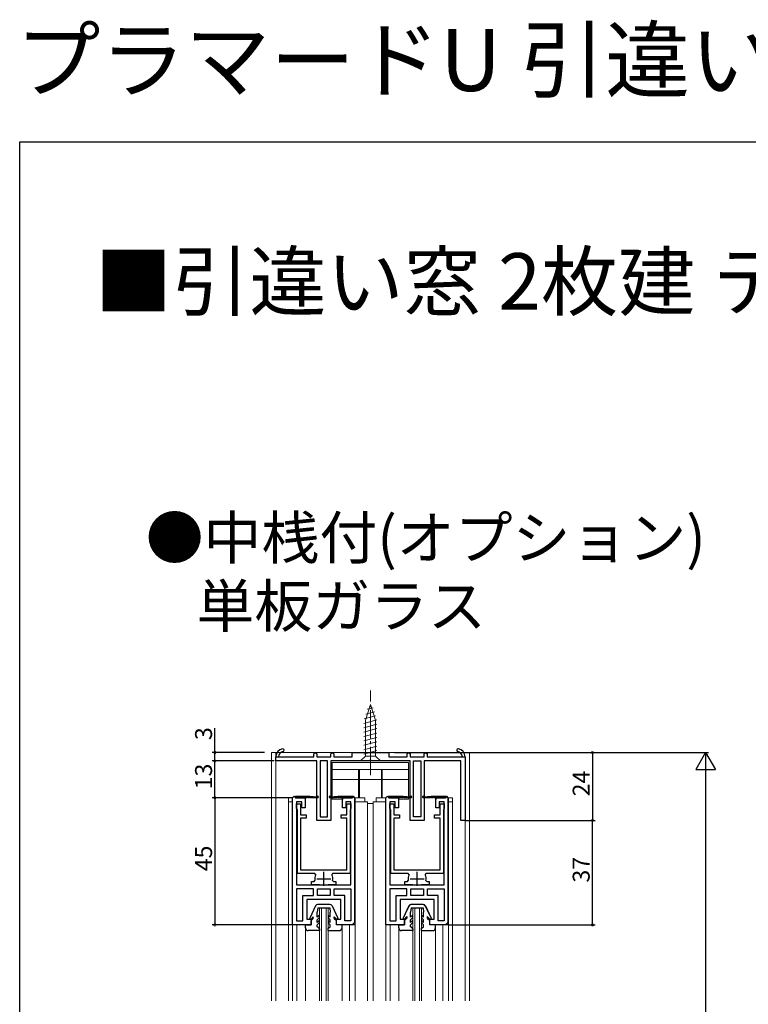
# Model space of a CAD drawing. Extents: x 0 to 990, y 0 to 1603.
# Drawn here: x 0 to 258, y 1255 to 1603 of the extents above; entities that cross this region are included whole.
import ezdxf

# ---------------------------------------------------------------- set-up
doc = ezdxf.new("R2010")
doc.units = 0
doc.linetypes.add('YCENTER_1', pattern=[13, 10, -1, 1, -1])
for name, color, linetype in [('USER1', 3, 'CONTINUOUS'), ('YKK_11', 7, 'CONTINUOUS'), ('YKK_12', 2, 'CONTINUOUS'), ('YKK_13', 4, 'CONTINUOUS'), ('YKK_D', 6, 'CONTINUOUS'), ('YKK_ZWAK', 7, 'CONTINUOUS')]:
    doc.layers.add(name, color=color, linetype=linetype)
doc.styles.get("Standard").update_dxf_attribs({"font": 'txt', "bigfont": 'BIGFONT'})

msp = doc.modelspace()

# ---------------------------------------------------------------- linework, layer by layer
at = {"layer": 'YKK_11', "color": 0, "linetype": 'ByBlock', "lineweight": -2}
for p, q in [((90.490806, 1340.923648), (90.490806, 1342.423652)), ((90.490806, 1342.423648), (91.492682, 1342.423648)), ((91.492682, 1342.423648), (103.990824, 1342.423648)), ((103.990824, 1343.423648), (104.490824, 1343.923648)), ((103.990824, 1342.423648), (103.990824, 1343.423648)), ((104.490824, 1343.923648), (104.990824, 1343.423648)), ((104.990824, 1343.423648), (104.990824, 1342.423648)), ((104.990824, 1342.423648), (109.990824, 1342.423648)), ((109.990824, 1343.423648), (110.490824, 1343.923648)), ((109.990824, 1342.423648), (109.990824, 1343.423648)), ((110.490824, 1343.923648), (110.990824, 1343.423648)), ((110.990824, 1343.423648), (110.990824, 1342.423648)), ((110.990824, 1342.423648), (117.490815, 1342.423648)), ((117.490815, 1342.423648), (117.490815, 1343.923648)), ((117.490815, 1343.923648), (130.490815, 1343.923648)), ((130.490815, 1343.923648), (130.490815, 1342.423648)), ((130.490815, 1342.423648), (136.990824, 1342.423648)), ((136.990824, 1343.423648), (137.490824, 1343.923648)), ((136.990824, 1342.423648), (136.990824, 1343.423648)), ((137.490824, 1343.923648), (137.990824, 1343.423648)), ((137.990824, 1343.423648), (137.990824, 1342.423648)), ((137.990824, 1342.423648), (142.990824, 1342.423648)), ((142.990824, 1343.423648), (143.490824, 1343.923648)), ((142.990824, 1342.423648), (142.990824, 1343.423648)), ((143.490824, 1343.923648), (143.990824, 1343.423648)), ((143.990824, 1343.423648), (143.990824, 1342.423648)), ((143.990824, 1342.423648), (156.488908, 1342.423648)), ((156.488908, 1342.423648), (157.490806, 1342.423648)), ((157.490806, 1342.423652), (157.490806, 1319.923648)), ((104.990795, 1340.923648), (90.490806, 1340.923648)), ((104.990795, 1319.923643), (104.990795, 1340.923648)), ((106.190795, 1340.923648), (106.190795, 1321.123643)), ((108.790795, 1340.923648), (106.190795, 1340.923648)), ((108.790795, 1321.123643), (108.790795, 1340.923648)), ((123.532546, 1340.923648), (109.990795, 1340.923648)), ((109.990795, 1340.923648), (109.990795, 1319.923643)), ((123.715848, 1341.043647), (123.532546, 1340.923648)), ((124.265755, 1341.043647), (123.715849, 1341.043647)), ((124.449057, 1340.923648), (124.265754, 1341.043647)), ((137.990795, 1340.923648), (124.449057, 1340.923648)), ((137.990795, 1319.923643), (137.990795, 1340.923648)), ((139.190795, 1321.123643), (139.190795, 1340.923648)), ((139.190795, 1340.923648), (141.790795, 1340.923648)), ((141.790795, 1340.923648), (141.790795, 1321.123643)), ((155.990806, 1340.923648), (142.990795, 1340.923648)), ((142.990795, 1340.923648), (142.990795, 1319.923643)), ((155.990806, 1319.923648), (155.990806, 1340.923648)), ((97.890787, 1324.123647), (97.890787, 1325.823644)), ((97.890787, 1325.823644), (99.290781, 1325.823644)), ((98.040784, 1323.863841), (97.890787, 1324.123647)), ((99.290781, 1325.823644), (99.290781, 1321.823643)), ((115.690782, 1321.823649), (115.690782, 1325.823639)), ((115.690782, 1325.823639), (117.090784, 1325.823639)), ((117.090784, 1324.123648), (116.940784, 1323.863841)), ((117.090784, 1325.823639), (117.090784, 1324.123648)), ((130.890787, 1324.123647), (130.890787, 1325.823644)), ((130.890787, 1325.823644), (132.290781, 1325.823644)), ((131.040784, 1323.863841), (130.890787, 1324.123647)), ((132.290781, 1325.823644), (132.290781, 1321.823643)), ((148.690782, 1321.823649), (148.690782, 1325.823639)), ((148.690782, 1325.823639), (150.090784, 1325.823639)), ((150.090784, 1324.123648), (149.940784, 1323.863841)), ((150.090784, 1325.823639), (150.090784, 1324.123648)), ((98.190784, 1323.604033), (98.040784, 1323.863841)), ((98.190784, 1301.123648), (98.190784, 1323.604033)), ((99.290781, 1321.823643), (101.290779, 1321.82365)), ((101.290779, 1320.723645), (99.290784, 1320.723648)), ((99.290784, 1320.723648), (99.290784, 1302.423648)), ((101.290779, 1321.82365), (101.290779, 1320.723645)), ((106.190795, 1321.123643), (108.790795, 1321.123643)), ((113.690781, 1321.823642), (115.690782, 1321.823649)), ((113.690781, 1320.723652), (113.690781, 1321.823642)), ((115.690784, 1320.723645), (113.690781, 1320.723652)), ((115.690784, 1302.423648), (115.690784, 1320.723645)), ((116.940784, 1323.863841), (116.790784, 1323.604033)), ((116.790784, 1323.604033), (116.790784, 1301.123648)), ((131.190784, 1323.604033), (131.040784, 1323.863841)), ((131.190784, 1301.123648), (131.190784, 1323.604033)), ((132.290781, 1321.823643), (134.290779, 1321.82365)), ((134.290779, 1320.723645), (132.290784, 1320.723648)), ((132.290784, 1320.723648), (132.290784, 1302.423648)), ((134.290779, 1321.82365), (134.290779, 1320.723645)), ((141.790795, 1321.123643), (139.190795, 1321.123643)), ((146.690781, 1321.823642), (148.690782, 1321.823649)), ((146.690781, 1320.723652), (146.690781, 1321.823642)), ((148.690784, 1320.723645), (146.690781, 1320.723652)), ((148.690784, 1302.423648), (148.690784, 1320.723645)), ((149.940784, 1323.863841), (149.790784, 1323.604033)), ((149.790784, 1323.604033), (149.790784, 1301.123648)), ((109.990795, 1319.923643), (104.990795, 1319.923643)), ((142.990795, 1319.923643), (137.990795, 1319.923643)), ((157.490806, 1319.923648), (155.990806, 1319.923648)), ((104.377907, 1301.123648), (98.190784, 1301.123648)), ((99.290784, 1302.423648), (115.690784, 1302.423648)), ((104.644725, 1300.686505), (104.377907, 1301.123648)), ((110.60366, 1301.123648), (110.336842, 1300.686505)), ((116.790784, 1301.123648), (110.60366, 1301.123648)), ((137.377907, 1301.123648), (131.190784, 1301.123648)), ((132.290784, 1302.423648), (148.690784, 1302.423648)), ((137.644725, 1300.686505), (137.377907, 1301.123648)), ((143.60366, 1301.123648), (143.336842, 1300.686505)), ((149.790784, 1301.123648), (143.60366, 1301.123648)), ((103.190784, 1297.123648), (103.190784, 1298.223648)), ((103.190784, 1298.223648), (104.061498, 1298.223648)), ((105.940784, 1297.123648), (103.190784, 1297.123648)), ((104.061498, 1298.223648), (104.355437, 1298.583648)), ((111.790784, 1297.123648), (109.040784, 1297.123648)), ((110.62613, 1298.583648), (110.920069, 1298.223648)), ((110.920069, 1298.223648), (111.790784, 1298.223648)), ((111.790784, 1298.223648), (111.790784, 1297.123648)), ((136.190784, 1297.123648), (136.190784, 1298.223648)), ((136.190784, 1298.223648), (137.061498, 1298.223648)), ((138.940784, 1297.123648), (136.190784, 1297.123648)), ((137.061498, 1298.223648), (137.355437, 1298.583648)), ((144.790784, 1297.123648), (142.040784, 1297.123648)), ((143.62613, 1298.583648), (143.920069, 1298.223648)), ((143.920069, 1298.223648), (144.790784, 1298.223648)), ((144.790784, 1298.223648), (144.790784, 1297.123648)), ((97.890785, 1295.723649), (97.890785, 1284.323649)), ((103.840785, 1295.723649), (97.890785, 1295.723649)), ((97.890785, 1295.723649), (97.890785, 1284.323649)), ((100.090785, 1284.323649), (100.090785, 1293.323649)), ((100.090785, 1293.323649), (103.840785, 1293.323649)), ((103.840785, 1293.323649), (103.840785, 1295.723649)), ((105.240785, 1293.323649), (105.240785, 1295.723649)), ((105.240785, 1295.723649), (107.490785, 1295.723649)), ((107.490785, 1293.323649), (105.240785, 1293.323649)), ((107.490785, 1295.723649), (109.740785, 1295.723649)), ((109.740785, 1293.323649), (107.490785, 1293.323649)), ((109.740785, 1293.323649), (107.490785, 1293.323649)), ((109.740785, 1295.723649), (109.740785, 1293.323649)), ((111.140785, 1293.323649), (111.140785, 1295.723649)), ((111.140785, 1295.723649), (117.090785, 1295.723649)), ((114.890785, 1293.323649), (111.140785, 1293.323649)), ((114.890785, 1284.323649), (114.890785, 1293.323649)), ((117.090785, 1295.723649), (117.090785, 1284.323649)), ((117.090785, 1295.723649), (117.090785, 1284.323649)), ((130.890784, 1295.723649), (130.890784, 1284.323649)), ((136.840784, 1295.723649), (130.890784, 1295.723649)), ((130.890784, 1295.723649), (130.890784, 1284.323649)), ((133.090784, 1284.323649), (133.090784, 1293.323649)), ((133.090784, 1293.323649), (136.840784, 1293.323649)), ((136.840784, 1293.323649), (136.840784, 1295.723649)), ((138.240784, 1293.323649), (138.240784, 1295.723649)), ((138.240784, 1295.723649), (140.490784, 1295.723649)), ((140.490784, 1293.323649), (138.240784, 1293.323649)), ((140.490784, 1295.723649), (142.740784, 1295.723649)), ((142.740784, 1293.323649), (140.490784, 1293.323649)), ((142.740784, 1293.323649), (140.490784, 1293.323649)), ((142.740784, 1295.723649), (142.740784, 1293.323649)), ((144.140784, 1293.323649), (144.140784, 1295.723649)), ((144.140784, 1295.723649), (150.090784, 1295.723649)), ((147.890784, 1293.323649), (144.140784, 1293.323649)), ((147.890784, 1284.323649), (147.890784, 1293.323649)), ((150.090784, 1295.723649), (150.090784, 1284.323649)), ((150.090784, 1295.723649), (150.090784, 1284.323649)), ((97.890785, 1284.323649), (100.090785, 1284.323649)), ((117.090785, 1284.323649), (114.890785, 1284.323649)), ((130.890784, 1284.323649), (133.090784, 1284.323649)), ((150.090784, 1284.323649), (147.890784, 1284.323649))]:
    msp.add_line(p, q, dxfattribs=at)
at = {"layer": 'YKK_11', "color": 0, "linetype": 'ByBlock', "lineweight": 30}
for p, q in [((96.490785, 1327.923649), (96.990785, 1328.423649)), ((96.490785, 1327.923649), (96.990785, 1328.423649)), ((96.490785, 1282.923649), (96.490785, 1327.923649)), ((96.490785, 1282.923649), (96.490785, 1327.923649)), ((96.990785, 1328.423649), (97.490785, 1327.923649)), ((96.990785, 1328.423649), (97.490785, 1327.923649)), ((97.490785, 1328.423649), (102.590785, 1328.423649)), ((97.490785, 1327.923649), (97.490785, 1328.423649)), ((97.490785, 1328.423649), (102.590785, 1328.423649)), ((97.490785, 1327.923649), (100.890785, 1327.923649)), ((100.790785, 1327.923649), (97.490785, 1327.923649)), ((97.490785, 1327.923649), (100.890785, 1327.923649)), ((100.890785, 1327.923649), (100.890785, 1327.323649)), ((100.890785, 1327.923649), (100.890785, 1324.323649)), ((101.590785, 1327.923649), (101.190785, 1327.923649)), ((102.390785, 1327.923649), (101.990785, 1327.923649)), ((102.590785, 1328.423649), (105.095836, 1328.223649)), ((105.340785, 1327.923649), (102.790785, 1327.923649)), ((112.190785, 1327.923649), (109.640785, 1327.923649)), ((109.885734, 1328.223649), (112.490785, 1328.423649)), ((112.490785, 1328.423649), (117.490785, 1328.423649)), ((112.990785, 1327.923649), (112.590785, 1327.923649)), ((113.790785, 1327.923649), (113.390785, 1327.923649)), ((117.490785, 1328.423649), (114.090785, 1327.923649)), ((117.490785, 1327.923649), (114.090785, 1327.923649)), ((114.090785, 1327.923649), (114.090785, 1327.323649)), ((114.090785, 1324.323649), (114.090785, 1327.923649)), ((114.090785, 1327.923649), (117.490785, 1327.923649)), ((117.490785, 1327.923649), (114.190785, 1327.923649)), ((117.490785, 1327.923649), (114.190785, 1327.923649)), ((117.990785, 1328.423649), (117.490785, 1327.923649)), ((117.490785, 1327.923649), (117.990785, 1328.423649)), ((118.490785, 1327.923649), (117.990785, 1328.423649)), ((118.490785, 1283.923649), (118.490785, 1327.923649)), ((118.490785, 1327.923649), (118.490785, 1282.923649)), ((129.490784, 1327.923649), (129.990784, 1328.423649)), ((129.490784, 1327.923649), (129.990784, 1328.423649)), ((129.490784, 1282.923649), (129.490784, 1327.923649)), ((129.490784, 1282.923649), (129.490784, 1327.923649)), ((129.990784, 1328.423649), (130.490784, 1327.923649)), ((129.990784, 1328.423649), (130.490784, 1327.923649)), ((130.490784, 1328.423649), (135.590784, 1328.423649)), ((130.490784, 1327.923649), (130.490784, 1328.423649)), ((130.490784, 1328.423649), (135.590784, 1328.423649)), ((130.490784, 1327.923649), (133.890784, 1327.923649)), ((133.790784, 1327.923649), (130.490784, 1327.923649)), ((130.490784, 1327.923649), (133.890784, 1327.923649)), ((133.890784, 1327.923649), (133.890784, 1327.323649)), ((133.890784, 1327.923649), (133.890784, 1324.323649)), ((134.590784, 1327.923649), (134.190784, 1327.923649)), ((135.390784, 1327.923649), (134.990784, 1327.923649)), ((135.590784, 1328.423649), (138.095835, 1328.223649)), ((138.340784, 1327.923649), (135.790784, 1327.923649)), ((145.190784, 1327.923649), (142.640784, 1327.923649)), ((142.885733, 1328.223649), (145.490784, 1328.423649)), ((145.490784, 1328.423649), (150.490784, 1328.423649)), ((145.990784, 1327.923649), (145.590784, 1327.923649)), ((146.790784, 1327.923649), (146.390784, 1327.923649)), ((150.490784, 1328.423649), (147.090784, 1327.923649)), ((150.490784, 1327.923649), (147.090784, 1327.923649)), ((147.090784, 1327.923649), (147.090784, 1327.323649)), ((147.090784, 1324.323649), (147.090784, 1327.923649)), ((147.090784, 1327.923649), (150.490784, 1327.923649)), ((150.490784, 1327.923649), (147.190784, 1327.923649)), ((150.490784, 1327.923649), (147.190784, 1327.923649)), ((150.990784, 1328.423649), (150.490784, 1327.923649)), ((150.490784, 1327.923649), (150.990784, 1328.423649)), ((151.490784, 1327.923649), (150.990784, 1328.423649)), ((151.490784, 1283.923649), (151.490784, 1327.923649)), ((151.490784, 1327.923649), (151.490784, 1282.923649)), ((99.690785, 1326.523649), (97.890785, 1326.523649)), ((97.890785, 1326.523649), (97.890785, 1297.123649)), ((99.690785, 1324.323649), (99.690785, 1326.523649)), ((100.890785, 1324.323649), (99.690785, 1324.323649)), ((115.290785, 1324.323649), (114.090785, 1324.323649)), ((117.090785, 1326.523649), (115.290785, 1326.523649)), ((115.290785, 1326.523649), (115.290785, 1324.323649)), ((117.090785, 1297.123649), (117.090785, 1326.523649)), ((132.690784, 1326.523649), (130.890784, 1326.523649)), ((130.890784, 1326.523649), (130.890784, 1297.123649)), ((132.690784, 1324.323649), (132.690784, 1326.523649)), ((133.890784, 1324.323649), (132.690784, 1324.323649)), ((148.290784, 1324.323649), (147.090784, 1324.323649)), ((150.090784, 1326.523649), (148.290784, 1326.523649)), ((148.290784, 1326.523649), (148.290784, 1324.323649)), ((150.090784, 1297.123649), (150.090784, 1326.523649)), ((97.890785, 1297.123649), (107.490785, 1297.123649)), ((107.490785, 1297.123649), (117.090785, 1297.123649)), ((130.890784, 1297.123649), (140.490784, 1297.123649)), ((140.490784, 1297.123649), (150.090784, 1297.123649)), ((107.490785, 1291.923649), (101.490785, 1291.923649)), ((101.490785, 1291.923649), (101.490785, 1284.923649)), ((113.490785, 1291.923649), (107.490785, 1291.923649)), ((113.490785, 1284.923649), (113.490785, 1291.923649)), ((140.490784, 1291.923649), (134.490784, 1291.923649)), ((134.490784, 1291.923649), (134.490784, 1284.923649)), ((146.490784, 1291.923649), (140.490784, 1291.923649)), ((146.490784, 1284.923649), (146.490784, 1291.923649)), ((102.990785, 1282.923649), (96.490785, 1282.923649)), ((102.990785, 1282.923649), (96.490785, 1282.923649)), ((101.490785, 1284.923649), (102.990785, 1284.923649)), ((102.990785, 1284.923649), (102.990785, 1282.923649)), ((102.990785, 1283.523649), (102.990785, 1282.923649)), ((111.990785, 1282.923649), (111.990785, 1284.923649)), ((111.990785, 1284.923649), (113.490785, 1284.923649)), ((111.990785, 1282.923649), (111.990785, 1283.523649)), ((117.490785, 1282.923649), (111.990785, 1282.923649)), ((118.490785, 1282.923649), (111.990785, 1282.923649)), ((118.490785, 1283.923649), (117.490785, 1282.923649)), ((135.990784, 1282.923649), (129.490784, 1282.923649)), ((135.990784, 1282.923649), (129.490784, 1282.923649)), ((134.490784, 1284.923649), (135.990784, 1284.923649)), ((135.990784, 1284.923649), (135.990784, 1282.923649)), ((135.990784, 1283.523649), (135.990784, 1282.923649)), ((144.990784, 1282.923649), (144.990784, 1284.923649)), ((144.990784, 1284.923649), (146.490784, 1284.923649)), ((144.990784, 1282.923649), (144.990784, 1283.523649)), ((150.490784, 1282.923649), (144.990784, 1282.923649)), ((151.490784, 1282.923649), (144.990784, 1282.923649)), ((151.490784, 1283.923649), (150.490784, 1282.923649))]:
    msp.add_line(p, q, dxfattribs=at)
at = {"layer": 'YKK_11', "color": 2}
for p, q in [((107.490784, 1296.723648), (107.490784, 1301.723648)), ((140.490784, 1296.723648), (140.490784, 1301.723648)), ((104.990784, 1299.223648), (109.990784, 1299.223648)), ((137.990784, 1299.223648), (142.990784, 1299.223648))]:
    msp.add_line(p, q, dxfattribs=at)
at = {"layer": 'YKK_11', "color": 0, "linetype": 'ByBlock', "lineweight": -2}
for centre, radius, start, end in [((93.48703, 1342.273393), 3, 101.448881, 177.129158), ((92.990795, 1344.723648), 0.5, 281.448901, 101.448881), ((154.990795, 1344.723648), 0.5, 78.551081, 258.551101), ((154.49456, 1342.273393), 3, 2.870862, 78.551081), ((93.48703, 1342.273393), 2, 101.448881, 175.691435), ((154.49456, 1342.273393), 2, 4.308528, 78.551081), ((107.490784, 1299.223648), 3.2, 152.797115, 191.536969), ((107.490784, 1299.223648), 3.2, 348.463031, 27.202885), ((140.490784, 1299.223648), 3.2, 152.797115, 191.536969), ((140.490784, 1299.223648), 3.2, 348.463031, 27.202885)]:
    msp.add_arc(centre, radius, start, end, dxfattribs=at)
at = {"layer": 'YKK_11', "color": 0, "linetype": 'ByBlock', "lineweight": 30}
for centre, radius, start, end in [((100.990785, 1327.923649), 0.2, 359.99999, 180.00001), ((101.790785, 1327.923649), 0.2, 359.99999, 180.00001), ((102.590785, 1327.923649), 0.2, 359.99999, 180.00001), ((105.340785, 1328.173649), 0.25, 270.000005, 168.463042), ((109.640785, 1328.173649), 0.25, 11.536958, 269.999995), ((112.390785, 1327.923649), 0.2, 359.99999, 180.00001), ((113.190785, 1327.923649), 0.2, 359.99999, 180.00001), ((113.990785, 1327.923649), 0.2, 359.99999, 180.00001), ((133.990784, 1327.923649), 0.2, 359.99999, 180.00001), ((134.790784, 1327.923649), 0.2, 359.99999, 180.00001), ((135.590784, 1327.923649), 0.2, 359.99999, 180.00001), ((138.340784, 1328.173649), 0.25, 270.000005, 168.463042), ((142.640784, 1328.173649), 0.25, 11.536958, 269.999995), ((145.390784, 1327.923649), 0.2, 359.99999, 180.00001), ((146.190784, 1327.923649), 0.2, 359.99999, 180.00001), ((146.990784, 1327.923649), 0.2, 359.99999, 180.00001)]:
    msp.add_arc(centre, radius, start, end, dxfattribs=at)
at = {"layer": 'YKK_12', "linetype": 'Continuous', "lineweight": 13}
for p, q in [((88.990784, 1256.021407), (88.990784, 1343.923648)), ((158.990784, 1343.923648), (88.990784, 1343.923648)), ((90.490784, 1256.021407), (90.490784, 1343.923648)), ((158.990784, 1256.021407), (158.990784, 1343.923648)), ((96.490784, 1326.423648), (94.990999, 1326.423648)), ((94.990999, 1326.423648), (94.990999, 1256.021407)), ((96.390769, 1256.021407), (96.390769, 1326.423648)), ((118.490784, 1326.423648), (122.990792, 1326.423648)), ((118.590768, 1326.423648), (118.590768, 1256.021407)), ((122.990792, 1326.423648), (122.990792, 1256.021407)), ((124.990777, 1326.423648), (129.490784, 1326.423648)), ((124.990777, 1326.423648), (124.990777, 1256.021407)), ((129.390733, 1256.021407), (129.390733, 1326.423648)), ((151.490784, 1326.423648), (152.99074, 1326.423648)), ((151.59073, 1256.021407), (151.59073, 1326.423648)), ((152.99074, 1256.021407), (152.99074, 1326.423648)), ((157.490784, 1256.021407), (157.490784, 1320.673648)), ((108.991111, 1288.923648), (105.991111, 1288.923648)), ((105.991111, 1256.021407), (105.991111, 1288.923648)), ((106.691111, 1256.021407), (106.691111, 1288.923648)), ((108.291111, 1256.021407), (108.291111, 1288.923648)), ((108.991111, 1256.021407), (108.991111, 1288.923648)), ((141.991111, 1288.923648), (138.991111, 1288.923648)), ((138.991111, 1256.021407), (138.991111, 1288.923648)), ((139.691111, 1256.021407), (139.691111, 1288.923648)), ((141.291111, 1256.021407), (141.291111, 1288.923648)), ((141.991111, 1256.021407), (141.991111, 1288.923648)), ((97.990894, 1256.021407), (97.990894, 1282.923648)), ((100.991392, 1282.923648), (100.991392, 1256.021407)), ((113.990909, 1256.021407), (113.990909, 1282.923648)), ((116.590928, 1282.923648), (116.590928, 1256.021407)), ((130.990894, 1256.021407), (130.990894, 1282.923648)), ((133.991392, 1282.923648), (133.991392, 1256.021407)), ((146.990909, 1256.021407), (146.990909, 1282.923648)), ((149.590928, 1282.923648), (149.590928, 1256.021407))]:
    msp.add_line(p, q, dxfattribs=at)
at = {"layer": 'YKK_13', "linetype": 'YCENTER_1', "lineweight": 13}
msp.add_line((123.990813, 1335.923648), (123.990813, 1365.923648), dxfattribs=at)
at = {"layer": 'YKK_13', "linetype": 'Continuous', "lineweight": 13}
for p, q in [((123.990813, 1360.923648), (122.240813, 1355.373357)), ((124.929141, 1359.776682), (122.879306, 1359.22743)), ((123.990813, 1360.923648), (125.740813, 1355.373357)), ((126.283606, 1355.480867), (121.690813, 1354.250231)), ((125.832118, 1356.912805), (121.809676, 1355.834995)), ((122.240813, 1355.373357), (122.240813, 1342.673648)), ((125.380629, 1358.344743), (122.344491, 1357.531212)), ((125.740813, 1342.673648), (125.740813, 1355.373357)), ((126.290813, 1353.929883), (121.690813, 1352.697317)), ((126.290813, 1352.376969), (121.690813, 1351.144403)), ((126.290813, 1350.824055), (121.690813, 1349.591489)), ((126.290813, 1349.271141), (121.690813, 1348.038574)), ((126.290813, 1347.718226), (121.690813, 1346.48566)), ((126.290813, 1346.165312), (121.690813, 1344.932746)), ((120.490813, 1340.923648), (122.240813, 1342.673648)), ((126.290813, 1344.612398), (121.690813, 1343.379831)), ((122.240813, 1342.673648), (125.740813, 1342.673648)), ((127.490813, 1340.923648), (125.740813, 1342.673648)), ((137.490791, 1340.423648), (110.490791, 1340.423648)), ((110.490791, 1327.423648), (110.490791, 1340.423648)), ((137.490791, 1337.923648), (110.490791, 1337.923648)), ((119.790791, 1337.923648), (119.790791, 1327.923648)), ((120.090791, 1337.923648), (120.090791, 1327.923648)), ((120.490813, 1340.923648), (127.490813, 1340.923648)), ((127.890791, 1337.923648), (127.890791, 1327.923648)), ((128.190791, 1337.923648), (128.190791, 1327.923648)), ((137.490791, 1327.423648), (137.490791, 1340.423648)), ((119.790791, 1334.423648), (110.490791, 1334.423648)), ((127.890791, 1334.423648), (120.090791, 1334.423648)), ((137.490791, 1334.423648), (128.190791, 1334.423648)), ((94.990999, 1327.923648), (94.990999, 1326.423648)), ((96.490785, 1327.923648), (94.990999, 1327.923648)), ((118.490785, 1327.923648), (121.990931, 1327.923648)), ((121.990931, 1327.923648), (121.990931, 1326.423648)), ((129.490784, 1327.923648), (125.991338, 1327.923648)), ((125.991338, 1327.923648), (125.991338, 1326.423648)), ((151.490784, 1327.923648), (152.99074, 1327.923648)), ((152.99074, 1326.423648), (152.99074, 1327.923648)), ((110.490791, 1327.423648), (114.090787, 1327.423648)), ((122.990792, 1325.923648), (124.990777, 1325.923648)), ((133.890781, 1327.423648), (137.490791, 1327.423648)), ((137.767738, 1289.691607), (135.524818, 1285.361605)), ((138.477958, 1290.123629), (142.504218, 1290.123629)), ((143.214454, 1289.691607), (145.457374, 1285.361605)), ((135.99137, 1284.923648), (136.99137, 1285.923648)), ((136.99137, 1285.423404), (136.99137, 1285.923648)), ((143.990821, 1285.423404), (143.990821, 1285.923648)), ((144.990821, 1284.923648), (143.990821, 1285.923648)), ((133.991126, 1282.923632), (135.991126, 1282.923632)), ((133.99137, 1281.92377), (133.99137, 1282.923632)), ((135.99137, 1284.923648), (135.791175, 1284.923648)), ((135.99137, 1284.423419), (136.99137, 1285.423404)), ((135.99137, 1282.923648), (135.99137, 1284.423419)), ((144.990821, 1284.423419), (143.990821, 1285.423404)), ((144.990821, 1284.923648), (145.191016, 1284.923648)), ((144.990821, 1282.923648), (144.990821, 1284.423419)), ((146.990821, 1282.923632), (144.990821, 1282.923648)), ((146.990821, 1281.92377), (146.990821, 1282.923632)), ((138.991096, 1280.923632), (134.991386, 1280.923632)), ((141.991096, 1280.923632), (145.990821, 1280.923632))]:
    msp.add_line(p, q, dxfattribs=at)
at = {"layer": 'YKK_13', "linetype": 'Continuous'}
for p, q in [((104.574226, 1289.667467), (102.5205, 1285.352587)), ((109.686103, 1290.123628), (105.296592, 1290.123628)), ((110.408454, 1289.667467), (112.46218, 1285.352587)), ((137.574226, 1289.667467), (135.5205, 1285.352587)), ((142.686103, 1290.123628), (138.296592, 1290.123628)), ((143.408454, 1289.667467), (145.46218, 1285.352587)), ((103.791374, 1285.72365), (102.99137, 1284.923647)), ((103.791374, 1285.223634), (103.791374, 1285.72365)), ((105.391349, 1288.923631), (105.191383, 1287.423662)), ((105.191383, 1285.610643), (105.191383, 1287.423662)), ((105.891395, 1286.310655), (105.191383, 1285.610643)), ((105.391349, 1288.923631), (109.591346, 1288.923631)), ((105.891395, 1286.310655), (105.891395, 1285.462129)), ((109.091285, 1286.310655), (109.091285, 1285.462129)), ((109.091285, 1286.310655), (109.791297, 1285.610643)), ((109.591331, 1288.923631), (109.791297, 1287.423662)), ((109.791297, 1285.610643), (109.791297, 1287.423662)), ((111.191306, 1285.223634), (111.191306, 1285.72365)), ((111.191306, 1285.72365), (111.991309, 1284.923647)), ((136.791374, 1285.72365), (135.99137, 1284.923647)), ((136.791374, 1285.223634), (136.791374, 1285.72365)), ((138.391349, 1288.923631), (138.191383, 1287.423662)), ((138.191383, 1285.610643), (138.191383, 1287.423662)), ((138.891395, 1286.310655), (138.191383, 1285.610643)), ((138.391349, 1288.923631), (142.591346, 1288.923631)), ((138.891395, 1286.310655), (138.891395, 1285.462129)), ((142.091285, 1286.310655), (142.091285, 1285.462129)), ((142.091285, 1286.310655), (142.791297, 1285.610643)), ((142.591331, 1288.923631), (142.791297, 1287.423662)), ((142.791297, 1285.610643), (142.791297, 1287.423662)), ((144.191306, 1285.223634), (144.191306, 1285.72365)), ((144.191306, 1285.72365), (144.991309, 1284.923647)), ((100.991355, 1281.923631), (100.99137, 1282.923631)), ((100.991357, 1282.923631), (102.99137, 1282.923632)), ((102.99137, 1284.923647), (102.791374, 1284.923647)), ((103.791374, 1285.223634), (102.99137, 1284.423647)), ((102.99137, 1282.923632), (102.99137, 1284.423647)), ((105.891395, 1285.462129), (105.191383, 1284.762117)), ((105.191383, 1283.772173), (105.191383, 1284.762117)), ((105.891395, 1284.472185), (105.191383, 1283.772173)), ((105.891395, 1283.623659), (105.191383, 1282.923647)), ((105.191383, 1282.236711), (105.191383, 1282.923647)), ((105.73365, 1281.923647), (105.191383, 1282.236711)), ((105.891395, 1284.472185), (105.891395, 1283.623659)), ((109.091285, 1285.462129), (109.791297, 1284.762117)), ((109.091285, 1284.472185), (109.791297, 1283.772173)), ((109.091285, 1284.472185), (109.091285, 1283.623659)), ((109.091285, 1283.623659), (109.791297, 1282.923647)), ((109.24903, 1281.923647), (109.791297, 1282.236711)), ((109.791297, 1283.772173), (109.791297, 1284.762117)), ((109.791297, 1282.236711), (109.791297, 1282.923647)), ((111.191306, 1285.223634), (111.991309, 1284.423647)), ((111.991309, 1284.923647), (112.191306, 1284.923647)), ((111.991309, 1282.923631), (111.991309, 1284.423647)), ((113.991325, 1282.923631), (111.991309, 1282.923631)), ((113.991325, 1281.923631), (113.991309, 1282.923631)), ((133.991355, 1281.923631), (133.99137, 1282.923631)), ((133.991357, 1282.923631), (135.99137, 1282.923632)), ((135.99137, 1284.923647), (135.791374, 1284.923647)), ((136.791374, 1285.223634), (135.99137, 1284.423647)), ((135.99137, 1282.923632), (135.99137, 1284.423647)), ((138.891395, 1285.462129), (138.191383, 1284.762117)), ((138.191383, 1283.772173), (138.191383, 1284.762117)), ((138.891395, 1284.472185), (138.191383, 1283.772173)), ((138.891395, 1283.623659), (138.191383, 1282.923647)), ((138.191383, 1282.236711), (138.191383, 1282.923647)), ((138.73365, 1281.923647), (138.191383, 1282.236711)), ((138.891395, 1284.472185), (138.891395, 1283.623659)), ((142.091285, 1285.462129), (142.791297, 1284.762117)), ((142.091285, 1284.472185), (142.791297, 1283.772173)), ((142.091285, 1284.472185), (142.091285, 1283.623659)), ((142.091285, 1283.623659), (142.791297, 1282.923647)), ((142.24903, 1281.923647), (142.791297, 1282.236711)), ((142.791297, 1283.772173), (142.791297, 1284.762117)), ((142.791297, 1282.236711), (142.791297, 1282.923647)), ((144.191306, 1285.223634), (144.991309, 1284.423647)), ((144.991309, 1284.923647), (145.191306, 1284.923647)), ((144.991309, 1282.923631), (144.991309, 1284.423647)), ((146.991325, 1282.923631), (144.991309, 1282.923631)), ((146.991325, 1281.923631), (146.991309, 1282.923631)), ((105.791358, 1280.923631), (101.991355, 1280.923631)), ((106.051185, 1281.373659), (105.733634, 1281.923662)), ((108.93148, 1281.373659), (109.249046, 1281.923662)), ((109.191306, 1280.923631), (112.991309, 1280.923631)), ((138.791358, 1280.923631), (134.991355, 1280.923631)), ((139.051185, 1281.373659), (138.733634, 1281.923662)), ((141.93148, 1281.373659), (142.249046, 1281.923662)), ((142.191306, 1280.923631), (145.991309, 1280.923631))]:
    msp.add_line(p, q, dxfattribs=at)
for centre, radius, start, end in [((105.296592, 1289.323641), 0.8, 90, 154.54685), ((109.686088, 1289.323641), 0.8, 25.45315, 89.998907), ((138.296592, 1289.323641), 0.8, 90, 154.54685), ((142.686088, 1289.323641), 0.8, 25.45315, 89.998907), ((102.791374, 1285.22365), 0.3, 154.545425, 270), ((112.191306, 1285.22365), 0.3, 270, 25.454575), ((135.791374, 1285.22365), 0.3, 154.545425, 270), ((145.191306, 1285.22365), 0.3, 270, 25.454575), ((101.991355, 1281.923631), 1, 180, 270), ((105.791358, 1281.223634), 0.3, 270, 30.000763), ((109.191306, 1281.223634), 0.3, 149.999237, 270), ((112.991325, 1281.923631), 1, 269.999126, 0), ((134.991355, 1281.923631), 1, 180, 270), ((138.791358, 1281.223634), 0.3, 270, 30.000763), ((142.191306, 1281.223634), 0.3, 149.999237, 270), ((145.991325, 1281.923631), 1, 269.999126, 0)]:
    msp.add_arc(centre, radius, start, end, dxfattribs=at)
at = {"layer": 'YKK_13', "linetype": 'Continuous', "lineweight": 13}
for centre, radius, start, end in [((138.477973, 1289.323642), 0.8, 90.001093, 152.611794), ((142.504218, 1289.323642), 0.8, 27.388206, 90), ((135.791175, 1285.223651), 0.3, 152.61897, 270), ((145.191016, 1285.223651), 0.3, 270, 27.38103), ((134.99137, 1281.923632), 1, 179.992132, 270.000874), ((145.990821, 1281.923632), 1, 270, 0.007868)]:
    msp.add_arc(centre, radius, start, end, dxfattribs=at)
at = {"layer": 'YKK_D'}
for p, q in [((68.990783, 1343.923624), (68.990783, 1352.523624)), ((86.490783, 1343.923624), (67.990783, 1343.923624)), ((68.990783, 1340.923648), (68.990783, 1343.923624)), ((132.490821, 1343.923624), (203.49079, 1343.923624)), ((132.490821, 1343.923624), (243.49079, 1343.923624)), ((202.49079, 1343.923624), (202.49079, 1319.923648)), ((89.990806, 1340.923648), (67.990783, 1340.923648)), ((68.990783, 1327.923624), (68.990783, 1340.923624)), ((242.49079, 1336.923624), (242.49079, 1036.923654)), ((96.490785, 1327.923624), (67.990783, 1327.923624)), ((96.490785, 1327.923624), (67.990783, 1327.923624)), ((68.990783, 1327.923624), (68.990783, 1282.923649)), ((157.740806, 1319.923648), (203.49079, 1319.923648)), ((202.49079, 1282.923649), (202.49079, 1319.923563)), ((96.490785, 1282.923649), (67.990783, 1282.923649)), ((151.490784, 1282.923649), (203.49079, 1282.923649))]:
    msp.add_line(p, q, dxfattribs=at)
at = {"layer": 'YKK_D', "lineweight": -2}
for p, q in [((242.49079, 1343.923624), (238.99079, 1337.861446)), ((242.49079, 1343.923624), (245.99079, 1337.861446)), ((242.49079, 1343.923624), (242.49079, 1331.799268)), ((238.99079, 1337.861446), (245.99079, 1337.861446))]:
    msp.add_line(p, q, dxfattribs=at)
at = {"layer": 'YKK_D', "linetype": 'ByBlock', "const_width": 0.85}
for points in [[(68.990783, 1343.817374, 1), (68.990783, 1344.029874, 1)], [(68.990783, 1341.029898, 1), (68.990783, 1340.817398, 1)], [(68.990783, 1340.817374, 1), (68.990783, 1341.029874, 1)], [(202.49079, 1343.817374, 1), (202.49079, 1344.029874, 1)], [(68.990783, 1328.029874, 1), (68.990783, 1327.817374, 1)], [(68.990783, 1327.817374, 1), (68.990783, 1328.029874, 1)], [(202.49079, 1320.029898, 1), (202.49079, 1319.817398, 1)], [(202.49079, 1319.817313, 1), (202.49079, 1320.029813, 1)], [(68.990783, 1283.029899, 1), (68.990783, 1282.817399, 1)], [(202.49079, 1283.029899, 1), (202.49079, 1282.817399, 1)]]:
    msp.add_lwpolyline(points, format="xyb", close=True, dxfattribs=at)
at = {"layer": 'YKK_ZWAK'}
for p, q in [((0, 1560), (990, 1560)), ((0, 0), (0, 1560))]:
    msp.add_line(p, q, dxfattribs=at)

# ---------------------------------------------------------------- texts
at = {"layer": 'USER1'}
for s, height, p in [('プラマードU 引違い窓 2・4枚建 テラスタイプ', 22, (-1.466667, 1578)), ('■引違い窓 2枚建 テラスタイプ', 20, (26.603386, 1500.61855)), ('●中桟付(オプション)', 15, (44.542957, 1412.422152)), ('単板ガラス', 15, (62.518547, 1388.279936))]:
    msp.add_text(s, height=height, dxfattribs=at).set_placement(p)
at = {"layer": 'YKK_D'}
for s, p in [('3', (67.990783, 1348.323624)), ('13', (67.990783, 1330.903624)), ('24', (201.49079, 1328.403624)), ('45', (67.990783, 1301.903624)), ('37', (201.49079, 1297.903563))]:
    msp.add_text(s, height=6, rotation=90, dxfattribs=at).set_placement(p)

doc.saveas('drawing.dxf')
